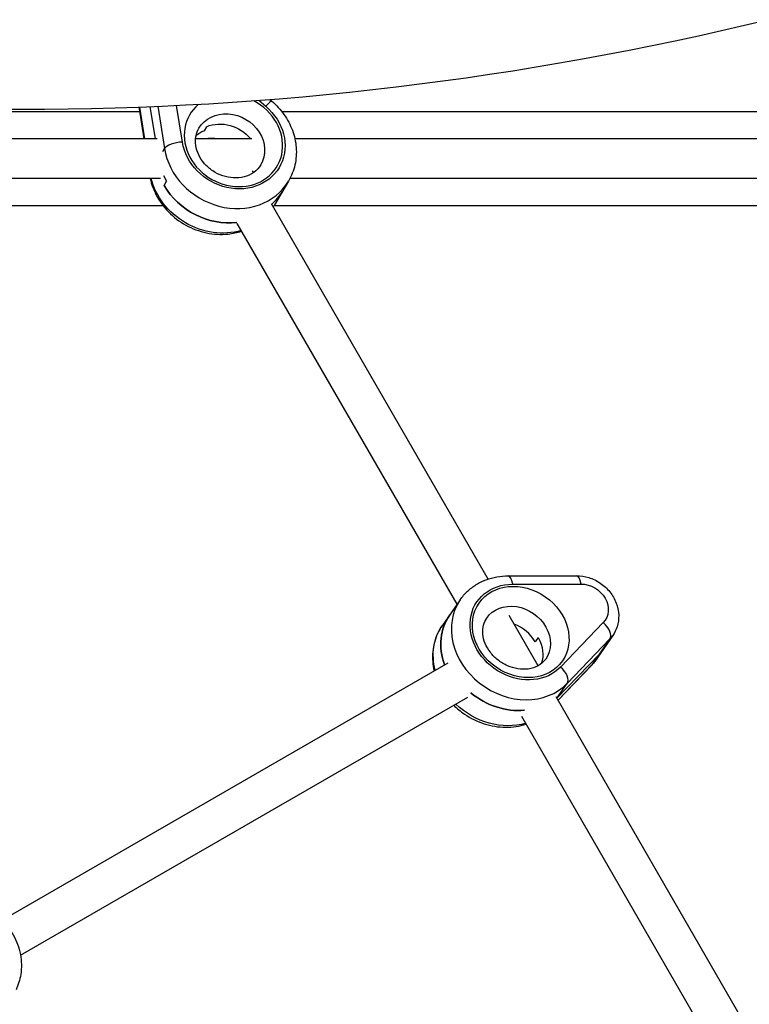
# Model space of a CAD drawing. Units: millimetres. Extents: x -4505 to 4437, y -3427 to 4381.
# Drawn here: x -542 to -247, y -342 to 56 of the extents above; entities that cross this region are included whole.
import ezdxf

# ---------------------------------------------------------------- set-up
doc = ezdxf.new("R2010")
doc.units = ezdxf.units.MM
doc.header["$LTSCALE"] = 20
doc.layers.add('2d', color=230, linetype='Continuous')

msp = doc.modelspace()

# ---------------------------------------------------------------- linework, layer by layer
at = {"layer": '2d'}
for p, q in [((-440.55, 23.97), (-439.76, 23.3)), ((-493.29, 20.17), (-491.38, 8)), ((-491.09, 8), (-493.11, 20.9)), ((-486.78, 8), (-488.83, 21.07)), ((-485.77, 21.2), (-483.09, 4.11)), ((-475.87, 6.76), (-478.19, 21.55)), ((-445.02, 23.62), (-442.2, 21.21)), ((-493.1, 19), (-736.66, 19)), ((-104, 19), (-435.65, 19)), ((-466.15, 12.95), (-467.12, 11.3)), ((-486.01, 8), (-731.54, 8)), ((-447.85, 8), (-470.55, 8)), ((-159.47, 8), (-430.43, 8)), ((-483.78, 2.94), (-483.09, 4.11)), ((-447.17, -5.58), (-447.59, -4.85)), ((-484.71, -8), (-733.81, -8)), ((-483.25, -10.75), (-482.27, -9.1)), ((-433.03, -9.03), (-438.87, -18.93)), ((-159.47, -8), (-432.45, -8)), ((-483.61, -19), (-739.52, -19)), ((-352.39, -169.74), (-439.89, -18.18)), ((-104, -19), (-438.91, -19)), ((-364.97, -179.96), (-453.75, -26.18)), ((-344.31, -168.44), (-316.72, -168.39)), ((-342.47, -171.82), (-314.88, -171.77)), ((-363.66, -178.08), (-370.95, -188.58)), ((-332.17, -204.76), (-343.93, -184.41)), ((-305.89, -187.34), (-323.14, -205.3)), ((-332.21, -193.37), (-333.42, -195.12)), ((-320.47, -211.88), (-303.22, -193.92)), ((-303.22, -193.92), (-310.52, -204.42)), ((-302.07, -192.51), (-309.37, -203.01)), ((-324.6, -217.88), (-307.47, -200.04)), ((-548.62, -307.51), (-368.57, -203.55)), ((-310.52, -204.42), (-324.17, -218.63)), ((-324.15, -218.65), (-310.68, -204.62)), ((-324.62, -217.85), (-320.47, -211.88)), ((-541.23, -321.71), (-360.57, -217.41)), ((-237.46, -368.81), (-324.95, -217.27)), ((-250.42, -378.36), (-338.81, -225.27))]:
    msp.add_line(p, q, dxfattribs=at)
msp.add_arc((-541, 1293.28), 1273.28, 256.30777, 283.69223, dxfattribs=at)
for centre, major_axis, ratio, start_param, end_param in [((-487.36, 21.09), (5.93, 0.93), 0.388158, 2.836714, 3.141593), ((-455.25, 7.42), (-17.65, 10.42), 0.877874, -0.304953, 4.767348), ((-443.66, 18.74), (3.9, 4.56), 0.094028, 0, 1.079625), ((-460.12, -0.82), (-12.49, 7.37), 0.877874, -0.571347, -0.275387), ((-460.12, -0.82), (-12.49, 7.37), 0.877874, -0.571347, -0.275387), ((-462.55, -4.95), (-12.49, 7.37), 0.877874, -1.177929, -0.779418), ((-477.34, 4.29), (5.93, 0.93), 0.388158, 1.261546, 2.832342), ((-456.71, 4.95), (-23.68, 13.98), 0.877874, 0.625731, 3.141593), ((-459.14, 0.83), (-23.68, 13.98), 0.877874, 0.905001, 0.999449), ((-460.12, -0.82), (-23.68, 13.98), 0.877874, 0.999449, 2.284709), ((-459.14, 0.83), (-23.68, 13.98), 0.877874, 2.861028, 3.141593), ((-344.3, -174.44), (-0.01, 6), 0.338997, -1.118558, 0), ((-316.71, -174.39), (-0.01, 6), 0.338997, -1.118558, 0), ((-341.07, -193.77), (-22.58, 15.69), 0.846211, 0, 3.007794), ((-345.33, -199.9), (-22.58, 15.69), 0.846211, 0, 0.870702), ((-345.33, -199.9), (-11.91, 8.28), 0.846211, 4.204873, 4.992319), ((-345.33, -199.9), (-11.91, 8.28), 0.846211, 4.204873, 4.992319), ((-307.71, -189.97), (-4.33, 4.16), 0.528085, 3.225396, 4.796192), ((-315.21, -183.38), (-13.14, 9.13), 0.846211, 3.007794, 3.141593), ((-319.47, -189.51), (-13.14, 9.13), 0.846211, 3.007794, 3.141593), ((-324.96, -207.93), (-4.33, 4.16), 0.528085, 3.225396, 4.796192), ((-315.01, -200.47), (-4.33, 4.16), 0.528085, 3.141593, 3.225396), ((-344.12, -198.15), (-22.58, 15.69), 0.846211, 1.477369, 2.348541)]:
    msp.add_ellipse(centre, major_axis=major_axis, ratio=ratio, start_param=start_param, end_param=end_param, dxfattribs=at)
at = {"layer": '2d', "extrusion": (0, 0, -1)}
for centre, major_axis, ratio, start_param, end_param in [((-455.25, 7.42), (-18.51, 10.93), 0.877874, 1.768426, 5.657454), ((-456.71, 4.95), (-12.49, 7.37), 0.877874, 0, 3.141593), ((-459.14, 0.83), (-12.49, 7.37), 0.877874, 0.571347, 1.975251), ((-459.14, 0.83), (-12.49, 7.37), 0.877874, 0.571347, 1.975251), ((-459.14, 0.83), (-23.68, 13.98), 0.877874, -0.999449, -0.905001), ((-462.55, -4.95), (-23.68, 13.98), 0.877874, 3.833069, 5.568953), ((-460.12, -0.82), (-23.68, 13.98), 0.877874, 3.998476, 5.283736), ((-459.14, 0.83), (-23.68, 13.98), 0.877874, 3.141593, 3.422158), ((-462.55, -4.95), (-23.68, 13.98), 0.877874, 3.141593, 3.165728), ((-339.25, -191.15), (-17.65, 12.27), 0.846211, 3.275391, 7.16442), ((-313.38, -180.76), (-8.21, 5.71), 0.846211, 0.881234, 3.275391), ((-341.07, -193.77), (-11.91, 8.28), 0.846211, 0, 3.141593), ((-345.33, -199.9), (-22.58, 15.69), 0.846211, -0.870702, 0), ((-348.37, -204.28), (-22.58, 15.69), 0.846211, -0.779932, 0), ((-344.12, -198.15), (-11.91, 8.28), 0.846211, 2.078313, 2.912837), ((-344.12, -198.15), (-11.91, 8.28), 0.846211, 2.078313, 2.912837), ((-319.47, -189.51), (-13.14, 9.13), 0.846211, 3.141593, 3.275391), ((-322.51, -193.88), (-13.14, 9.13), 0.846211, 3.141593, 3.275391), ((-344.12, -198.15), (-22.58, 15.69), 0.846211, 3.934645, 4.805816), ((-348.37, -204.28), (-22.58, 15.69), 0.846211, 3.741151, 4.893009)]:
    msp.add_ellipse(centre, major_axis=major_axis, ratio=ratio, start_param=start_param, end_param=end_param, dxfattribs=at)
at = {"layer": '2d'}
msp.add_ellipse((-339.25, -191.15), major_axis=(-16.83, 11.7), ratio=0.846211, dxfattribs=at)
for points in [[(-493.38, 20.89), (-493.36, 20.65), (-493.32, 20.41), (-493.29, 20.17)], [(-439.18, -19.43), (-439.07, -19.26), (-438.97, -19.1), (-438.87, -18.93)]]:
    msp.add_open_spline(points, degree=3, dxfattribs=at)
for points, knots in [([(-439.76, 23.3), (-437.91, 21.71), (-436.25, 19.9), (-433.44, 15.93), (-432.3, 13.78), (-430.63, 9.28), (-430.1, 6.93), (-429.75, 2.19), (-429.91, -0.19), (-430.96, -4.79), (-431.83, -7.01), (-433.03, -9.03)], [1.197078, 1.197078, 1.197078, 1.197078, 1.471712, 1.471712, 1.746345, 1.746345, 2.020978, 2.020978, 2.295612, 2.295612, 2.570245, 2.570245, 2.570245, 2.570245]), ([(-444.22, -2.42), (-444.93, -3.62), (-445.89, -4.67), (-448.2, -6.31), (-449.52, -6.92), (-452.32, -7.64), (-453.77, -7.79), (-456.7, -7.63), (-458.16, -7.34), (-460.99, -6.39), (-462.35, -5.72), (-464.84, -4.06), (-465.96, -3.08), (-467.89, -0.9), (-468.68, 0.3), (-469.89, 2.81), (-470.28, 4.11), (-470.66, 6.73), (-470.62, 8.04), (-470.15, 10.36), (-469.75, 11.39), (-469.19, 12.32)], [2.570245, 2.570245, 2.570245, 2.570245, 2.944365, 2.944365, 3.291611, 3.291611, 3.606736, 3.606736, 3.907025, 3.907025, 4.201891, 4.201891, 4.495792, 4.495792, 4.792143, 4.792143, 5.096518, 5.096518, 5.419752, 5.419752, 5.711838, 5.711838, 5.711838, 5.711838]), ([(-488.83, -8), (-488.35, -10.21), (-487.58, -12.36), (-485.24, -16.96), (-483.53, -19.33), (-479.45, -23.53), (-477.07, -25.35), (-471.87, -28.23), (-469.05, -29.29), (-463.28, -30.51), (-460.32, -30.69), (-455.57, -30.21), (-453.74, -29.83), (-451.97, -29.26)], [1.254331, 1.254331, 1.254331, 1.254331, 1.514329, 1.514329, 1.84109, 1.84109, 2.173444, 2.173444, 2.507301, 2.507301, 2.838909, 2.838909, 3.052406, 3.052406, 3.052406, 3.052406]), ([(-363.66, -178.08), (-362.81, -176.86), (-361.83, -175.73), (-359.67, -173.69), (-358.48, -172.78), (-355.94, -171.21), (-354.59, -170.55), (-351.79, -169.5), (-350.33, -169.1), (-347.35, -168.58), (-345.83, -168.45), (-344.31, -168.44)], [4.2048726, 4.2048726, 4.2048726, 4.2048726, 4.3811195, 4.3811195, 4.5573664, 4.5573664, 4.7336133, 4.7336133, 4.9098601, 4.9098601, 5.086107, 5.086107, 5.086107, 5.086107]), ([(-316.72, -168.39), (-315.05, -168.39), (-313.38, -168.65), (-310.14, -169.65), (-308.56, -170.42), (-305.68, -172.37), (-304.37, -173.57), (-302.19, -176.29), (-301.3, -177.81), (-300.09, -181), (-299.74, -182.66), (-299.64, -185.93), (-299.86, -187.54), (-300.75, -190.28), (-301.33, -191.45), (-302.07, -192.51)], [5.086107, 5.086107, 5.086107, 5.086107, 5.41705, 5.41705, 5.761507, 5.761507, 6.110447, 6.110447, 6.455503, 6.455503, 6.786982, 6.786982, 7.0971, 7.0971, 7.346465, 7.346465, 7.346465, 7.346465]), ([(-329.17, -202.05), (-329.94, -203.16), (-330.97, -204.1), (-333.39, -205.44), (-334.73, -205.88), (-337.53, -206.27), (-338.95, -206.25), (-341.8, -205.79), (-343.22, -205.37), (-345.93, -204.17), (-347.23, -203.39), (-349.57, -201.55), (-350.62, -200.49), (-352.38, -198.2), (-353.09, -196.97), (-354.12, -194.47), (-354.44, -193.2), (-354.68, -190.68), (-354.57, -189.46), (-354.01, -187.3), (-353.57, -186.35), (-352.98, -185.5)], [1.06328, 1.06328, 1.06328, 1.06328, 1.458869, 1.458869, 1.807957, 1.807957, 2.117008, 2.117008, 2.411941, 2.411941, 2.702613, 2.702613, 2.99266, 2.99266, 3.284644, 3.284644, 3.583929, 3.583929, 3.903695, 3.903695, 4.204873, 4.204873, 4.204873, 4.204873]), ([(-370.95, -188.58), (-372.38, -190.64), (-373.45, -192.95), (-374.75, -197.85), (-374.98, -200.45), (-374.7, -204.3), (-374.5, -205.57), (-374.22, -206.82)], [2.0783127, 2.0783127, 2.0783127, 2.0783127, 2.3756002, 2.3756002, 2.6786674, 2.6786674, 2.8279161, 2.8279161, 2.8279161, 2.8279161]), ([(-310.68, -204.62), (-310.59, -204.52), (-310.49, -204.42), (-310.31, -204.22), (-310.22, -204.11), (-310.04, -203.9), (-309.95, -203.79), (-309.78, -203.57), (-309.69, -203.46), (-309.53, -203.24), (-309.45, -203.13), (-309.37, -203.01)], [5.086107, 5.086107, 5.086107, 5.086107, 5.1128667, 5.1128667, 5.1396264, 5.1396264, 5.166386, 5.166386, 5.1931457, 5.1931457, 5.2199054, 5.2199054, 5.2199054, 5.2199054]), ([(-366.3, -220.72), (-364.97, -222.03), (-363.52, -223.23), (-359.51, -225.97), (-356.81, -227.3), (-351.18, -229.11), (-348.26, -229.59), (-342.52, -229.63), (-339.71, -229.2), (-337.06, -228.31), (-337.06, -228.31), (-337.05, -228.31)], [3.447149, 3.447149, 3.447149, 3.447149, 3.658388, 3.658388, 3.995344, 3.995344, 4.330221, 4.330221, 4.657803, 4.657803, 4.658024, 4.658024, 4.658024, 4.658024]), ([(-592.85, -312.33), (-591.74, -309.95), (-590.21, -307.77), (-586.49, -304.01), (-584.28, -302.43), (-579.4, -300.01), (-576.71, -299.19), (-571.1, -298.38), (-568.18, -298.41), (-562.4, -299.33), (-559.55, -300.24), (-554.23, -302.84), (-551.75, -304.54), (-547.45, -308.56), (-545.61, -310.87), (-542.8, -315.89), (-541.81, -318.58), (-540.79, -324.04), (-540.74, -326.8), (-541.5, -331.62), (-542.13, -333.71), (-543.05, -335.67)], [2.477333, 2.477333, 2.477333, 2.477333, 2.784152, 2.784152, 3.094236, 3.094236, 3.411803, 3.411803, 3.736648, 3.736648, 4.065897, 4.065897, 4.396429, 4.396429, 4.725346, 4.725346, 5.049398, 5.049398, 5.365741, 5.365741, 5.618926, 5.618926, 5.618926, 5.618926])]:
    msp.add_open_spline(points, degree=3, knots=knots, dxfattribs=at)

doc.saveas('drawing.dxf')
